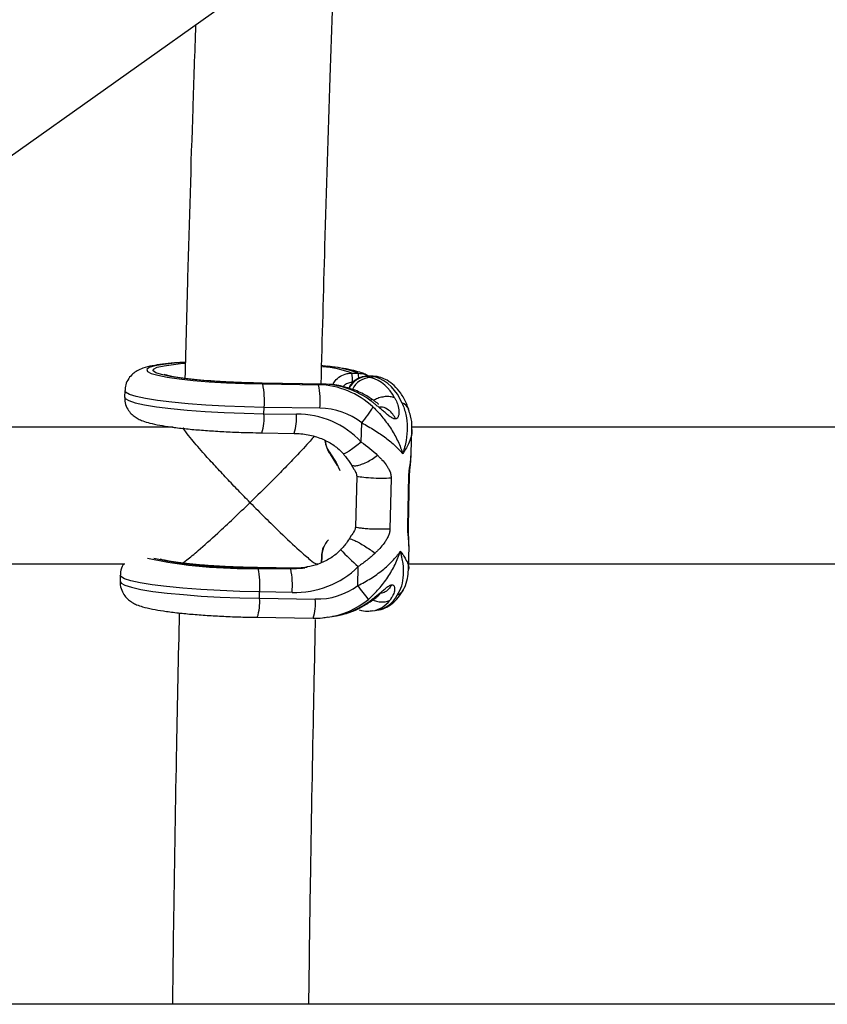
# Model space of a CAD drawing. Units: millimetres. Extents: x -37897 to 37267, y -4611 to 39967.
# Drawn here: x -2118 to -2023, y -2600 to -2485 of the extents above; entities that cross this region are included whole.
import ezdxf

# ---------------------------------------------------------------- set-up
doc = ezdxf.new("R2010")
doc.units = ezdxf.units.MM

msp = doc.modelspace()

# ---------------------------------------------------------------- linework, layer by layer
at = {"color": 7, "linetype": 'Continuous', "lineweight": 25}
for p, q in [((-2139.11, -2514.95), (-2044.52, -2447.8)), ((-2098.84, -2524.82), (-2098.34, -2524.78)), ((-2078.75, -2525.93), (-2078, -2525.95)), ((-2076.26, -2526.29), (-2076.97, -2526.3)), ((-2076.93, -2526.31), (-2076.97, -2526.3)), ((-2076.22, -2526.3), (-2076.93, -2526.31)), ((-2076.93, -2526.31), (-2076.53, -2526.43)), ((-2076.02, -2526.36), (-2076.53, -2526.43)), ((-2076.22, -2526.3), (-2076.26, -2526.29)), ((-2076.02, -2526.36), (-2076.22, -2526.3)), ((-2075.35, -2526.46), (-2075.55, -2526.39)), ((-2082.17, -2527.21), (-2089.28, -2527.11)), ((-2082.14, -2527.22), (-2089.26, -2527.12)), ((-2089.19, -2527.2), (-2082.65, -2527.29)), ((-2082.14, -2527.22), (-2082.65, -2527.29)), ((-2105.37, -2527.99), (-2105.39, -2528.74)), ((-2089.04, -2530.7), (-2089.02, -2529.95)), ((-2082.48, -2530.05), (-2089.02, -2529.95)), ((-2089.04, -2530.7), (-2085.24, -2530.75)), ((-2099.68, -2532.27), (-2161.7, -2532.27)), ((-2077.64, -2534.01), (-2077.58, -2531.76)), ((-2009.68, -2532.27), (-2071.7, -2532.27)), ((-2089.3, -2532.93), (-2085.5, -2532.99)), ((-2071.77, -2535.32), (-2071.7, -2532.55)), ((-2071.8, -2535.51), (-2071.79, -2535.32)), ((-2078.81, -2536.64), (-2078.49, -2537.17)), ((-2078.17, -2538.01), (-2078.31, -2543.98)), ((-2072.19, -2543.92), (-2072.05, -2537.95)), ((-2072.11, -2543.86), (-2071.97, -2537.89)), ((-2074.13, -2538.25), (-2074.27, -2544.21)), ((-2078.81, -2544.97), (-2079.06, -2545.39)), ((-2072.05, -2546.22), (-2072.06, -2546.06)), ((-2072.1, -2548.99), (-2072.03, -2546.22)), ((-2162.08, -2548.27), (-2105.37, -2548.27)), ((-2082.9, -2548.27), (-2082.64, -2548.27)), ((-2082.31, -2547.45), (-2082.33, -2548.11)), ((-2082.27, -2547.46), (-2082.28, -2548.12)), ((-2072.08, -2548.27), (-2015.37, -2548.27)), ((-2085.43, -2548.79), (-2089.8, -2548.73)), ((-2085.4, -2548.81), (-2089.78, -2548.74)), ((-2089.71, -2548.82), (-2085.91, -2548.88)), ((-2085.91, -2548.88), (-2085.4, -2548.81)), ((-2084.5, -2548.77), (-2084.26, -2548.74)), ((-2078.05, -2550.84), (-2077.99, -2548.6)), ((-2105.89, -2549.62), (-2105.91, -2550.36)), ((-2089.56, -2552.32), (-2089.55, -2551.57)), ((-2085.75, -2551.63), (-2089.55, -2551.57)), ((-2089.56, -2552.32), (-2083.02, -2552.42)), ((-2076.32, -2553.8), (-2075.81, -2553.73)), ((-2089.83, -2554.55), (-2083.29, -2554.65)), ((-2081.56, -2554.54), (-2081.06, -2554.47)), ((-102, -2599.92), (-3240.25, -2599.92))]:
    msp.add_line(p, q, dxfattribs=at)
at = {"color": 8, "linetype": 'Continuous', "lineweight": 25}
for p, q in [((-2089.26, -2527.12), (-2089.28, -2527.11)), ((-2082.14, -2527.22), (-2082.17, -2527.21)), ((-2072, -2537.89), (-2072.05, -2537.95)), ((-2072.14, -2543.85), (-2072.19, -2543.92)), ((-2089.78, -2548.74), (-2089.8, -2548.73)), ((-2085.4, -2548.81), (-2085.43, -2548.79)), ((-2083.99, -2548.7), (-2085.4, -2548.81))]:
    msp.add_line(p, q, dxfattribs=at)
at = {"color": 8, "linetype": 'Continuous', "lineweight": 25, "flags": 128}
for points in [[(-2098.37, -2524.68), (-2099.53, -2524.77), (-2100.84, -2524.92), (-2101.83, -2525.09), (-2102.49, -2525.29), (-2102.79, -2525.5), (-2102.72, -2525.73), (-2102.29, -2525.96), (-2101.51, -2526.18), (-2100.4, -2526.4), (-2098.99, -2526.6), (-2097.33, -2526.78), (-2095.46, -2526.94), (-2093.44, -2527.06), (-2091.33, -2527.15), (-2089.19, -2527.2)], [(-2089.26, -2527.12), (-2091.34, -2527.07), (-2093.4, -2526.98), (-2095.36, -2526.86), (-2097.15, -2526.71), (-2098.74, -2526.53), (-2100.05, -2526.32), (-2101.06, -2526.11), (-2101.73, -2525.89), (-2102.04, -2525.66), (-2101.98, -2525.45), (-2101.55, -2525.24), (-2100.76, -2525.06), (-2099.65, -2524.9), (-2098.84, -2524.82)], [(-2075.35, -2526.46), (-2075.57, -2526.4), (-2076.02, -2526.36)], [(-2105.39, -2528.74), (-2105.31, -2528.9), (-2104.9, -2529.15), (-2104.14, -2529.4), (-2103.04, -2529.64), (-2101.63, -2529.87), (-2099.95, -2530.08), (-2098.04, -2530.27), (-2095.94, -2530.43), (-2093.7, -2530.55), (-2091.38, -2530.64), (-2089.04, -2530.7)], [(-2089.02, -2529.95), (-2091.34, -2529.9), (-2093.63, -2529.81), (-2095.85, -2529.68), (-2097.94, -2529.53), (-2099.84, -2529.35), (-2101.52, -2529.14), (-2102.93, -2528.91), (-2104.05, -2528.67), (-2104.83, -2528.43), (-2105.27, -2528.18), (-2105.37, -2527.99)], [(-2077.64, -2534.01), (-2078.14, -2534.42), (-2078.61, -2534.78), (-2079.04, -2535.08), (-2079.39, -2535.28), (-2079.63, -2535.38), (-2079.76, -2535.37), (-2079.76, -2535.37)], [(-2085.91, -2548.88), (-2084.52, -2548.78), (-2084.5, -2548.77)], [(-2105.91, -2550.36), (-2105.81, -2550.55), (-2105.37, -2550.8), (-2104.59, -2551.04), (-2103.47, -2551.28), (-2102.06, -2551.51), (-2100.38, -2551.72), (-2098.48, -2551.9), (-2096.39, -2552.06), (-2094.18, -2552.18), (-2091.88, -2552.27), (-2089.56, -2552.32)], [(-2089.55, -2551.57), (-2091.89, -2551.52), (-2094.2, -2551.43), (-2096.44, -2551.31), (-2098.54, -2551.15), (-2100.46, -2550.96), (-2102.14, -2550.75), (-2103.55, -2550.52), (-2104.65, -2550.28), (-2105.41, -2550.03), (-2105.82, -2549.78), (-2105.89, -2549.62)]]:
    msp.add_lwpolyline(points, dxfattribs=at)
at = {"color": 7, "linetype": 'Continuous', "lineweight": 25, "flags": 128}
for points in [[(-2081.85, -2525.11), (-2082.13, -2525.08), (-2082.25, -2525.07)], [(-2075.55, -2526.39), (-2075.77, -2526.34), (-2076.22, -2526.3)], [(-2081.25, -2535.44), (-2081.26, -2535.44), (-2081.27, -2535.44), (-2081.27, -2535.43), (-2081.27, -2535.42), (-2081.27, -2535.42), (-2081.26, -2535.41), (-2081.26, -2535.39), (-2081.25, -2535.38)], [(-2081.25, -2535.38), (-2080.59, -2536.39), (-2080.15, -2537.35)], [(-2080.43, -2536.76), (-2080.6, -2536.44), (-2081.25, -2535.44)]]:
    msp.add_lwpolyline(points, dxfattribs=at)
at = {"color": 8, "linetype": 'Continuous', "lineweight": 25}
for centre, radius, start, end in [((-2083.1, -2537.57), 12.42, 69.501, 85.6818), ((-2082.65, -2538.16), 13.07, 69.1482, 86.4738), ((-2076.84, -2528.76), 2.45, 92.0262, 154.3298), ((-2076.44, -2528.88), 2.45, 92.0384, 155.0583), ((-2080.07, -2526.48), 2.14, 357.9236, 14.4607), ((-2073.28, -2530.67), 1.31, 21.7136, 71.3731), ((-2094.63, -2531.17), 5.61, 341.7554, 4.9008), ((-2090.83, -2531.23), 5.61, 341.7656, 4.8951), ((-2054.89, -2522.45), 34.89, 223.8706, 228.5452), ((-2091.04, -2492.48), 56.36, 258.0412, 271.3501), ((-2090.9, -2493.96), 54.8, 258.3744, 271.168), ((-2082.27, -2547.38), 0.0752, 239.8278, 275.5398), ((-2074.13, -2550.47), 1.67, 295.669, 331.9636), ((-2095.15, -2552.8), 5.61, 341.7517, 4.903), ((-2088.61, -2552.89), 5.61, 341.7656, 4.8951), ((-2082.83, -2545.21), 9.42, 277.9713, 309.775), ((-2076.83, -2550.7), 3.15, 279.4299, 323.576), ((-2076.45, -2550.34), 3.45, 280.6324, 331.8616)]:
    msp.add_arc(centre, radius, start, end, dxfattribs=at)
at = {"color": 7, "linetype": 'Continuous', "lineweight": 25}
for centre, radius, start, end in [((-2082.56, -2526.72), 3.89, 355.2831, 11.5742), ((-2077.85, -2530.83), 4.59, 26.0556, 73.2977), ((-2077.62, -2531.17), 5.06, 20.188, 71.6879), ((-2098.72, -2529.15), 9.73, 355.2831, 11.5742), ((-2092.18, -2529.25), 9.73, 355.2831, 11.5742), ((-2082.88, -2537), 9.71, 47.0145, 88.6404), ((-2082.41, -2537.07), 9.85, 53.0316, 88.4554), ((-2085.36, -2524.83), 10.42, 318.2511, 330.873), ((-2085.09, -2540.91), 10.16, 42.8127, 90.8328), ((-2082.47, -2537.86), 7.81, 51.2493, 90.0661), ((-2078.5, -2533.36), 3.45, 187.7203, 217.081), ((-2078.61, -2533.38), 3.31, 188.5824, 217.1834), ((-2079.29, -2547.47), 2.98, 137.6751, 179.721), ((-2078.98, -2547.5), 3.32, 158.7726, 178.9305), ((-2082.3, -2547.46), 0.0204, 84.9495, 132.0693), ((-2099.24, -2550.78), 9.73, 355.2831, 11.5742), ((-2095.44, -2550.83), 9.73, 355.2831, 11.5742), ((-2085.36, -2541.18), 10.46, 267.9023, 314.8089), ((-2082.8, -2544.47), 7.94, 268.3814, 306.7563), ((-2214.61, -2657.81), 173.47, 37.4004, 38.0716), ((-2082.37, -2544.97), 9.59, 277.8756, 303.6399)]:
    msp.add_arc(centre, radius, start, end, dxfattribs=at)
for points, knots in [([(-2082.34, -2527.21), (-2082.19, -2521.81), (-2081.87, -2509.82), (-2081.31, -2491.89), (-2080.86, -2479.39), (-2080.65, -2473.44)], [0, 0, 0, 0, 0.30014, 0.667628, 1, 1, 1, 1]), ([(-2097.06, -2485.1), (-2097.18, -2488.37), (-2097.52, -2498.24), (-2097.94, -2512.06), (-2098.22, -2522.62), (-2098.32, -2526.55)], [0, 0, 0, 0, 0.237696, 0.71603, 1, 1, 1, 1]), ([(-2098.27, -2524.66), (-2098.7, -2524.68), (-2099.69, -2524.74), (-2100.98, -2524.88), (-2102.21, -2525.07), (-2103.1, -2525.29), (-2103.84, -2525.59), (-2104.43, -2525.99), (-2104.93, -2526.54), (-2105.3, -2527.24), (-2105.33, -2527.75), (-2105.34, -2527.98)], [0, 0, 0, 0, 0.125517, 0.28393, 0.447477, 0.625737, 0.729354, 0.799865, 0.870646, 0.942601, 1, 1, 1, 1]), ([(-2076.67, -2526.37), (-2076.8, -2526.29), (-2077.13, -2526.07), (-2077.7, -2525.86), (-2078.52, -2525.61), (-2079.65, -2525.39), (-2080.68, -2525.23), (-2081.37, -2525.15), (-2081.54, -2525.13)], [0, 0, 0, 0, 0.089387, 0.223534, 0.447035, 0.692416, 0.925076, 1, 1, 1, 1]), ([(-2089.28, -2527.11), (-2089.61, -2527.1), (-2090.56, -2527.08), (-2092.15, -2527.03), (-2093.98, -2526.94), (-2095.7, -2526.82), (-2097.26, -2526.68), (-2098.61, -2526.52), (-2099.64, -2526.36), (-2100.33, -2526.22), (-2100.71, -2526.12), (-2100.74, -2526.1), (-2100.75, -2526.1)], [0, 0, 0, 0, 0.062071, 0.18038, 0.298695, 0.416675, 0.533991, 0.650102, 0.763996, 0.860612, 0.943687, 1, 1, 1, 1]), ([(-2076.97, -2526.3), (-2077.16, -2526.32), (-2077.64, -2526.36), (-2078.33, -2526.71), (-2078.87, -2527.2), (-2079.04, -2527.58), (-2079.09, -2527.7)], [0, 0, 0, 0, 0.2170214, 0.5368806, 0.8590207, 1, 1, 1, 1]), ([(-2078, -2525.95), (-2077.71, -2525.97), (-2077.29, -2526), (-2076.94, -2526.22), (-2076.82, -2526.3)], [0, 0, 0, 0, 0.669689, 1, 1, 1, 1]), ([(-2072.06, -2530.18), (-2072.15, -2529.95), (-2072.41, -2529.26), (-2072.95, -2528.3), (-2073.71, -2527.4), (-2074.51, -2526.78), (-2075.1, -2526.55), (-2075.35, -2526.46)], [0, 0, 0, 0, 0.131725, 0.400808, 0.637355, 0.844075, 1, 1, 1, 1]), ([(-2076.47, -2528.93), (-2076.77, -2528.74), (-2077.56, -2528.25), (-2078.98, -2527.68), (-2080.6, -2527.29), (-2081.68, -2527.23), (-2082.17, -2527.21)], [0, 0, 0, 0, 0.174147, 0.462518, 0.760292, 1, 1, 1, 1]), ([(-2105.35, -2528.74), (-2105.36, -2528.9), (-2105.39, -2529.34), (-2105.14, -2530), (-2104.73, -2530.6), (-2104.25, -2531.02), (-2103.76, -2531.32), (-2103.17, -2531.57), (-2102.39, -2531.81), (-2101.32, -2532.03), (-2099.96, -2532.25), (-2098.39, -2532.44), (-2096.62, -2532.6), (-2094.73, -2532.73), (-2092.75, -2532.84), (-2090.92, -2532.9), (-2089.78, -2532.92), (-2089.3, -2532.93)], [0, 0, 0, 0, 0.023143, 0.064017, 0.10109, 0.138127, 0.178871, 0.230006, 0.306827, 0.40067, 0.488954, 0.581854, 0.67216, 0.761308, 0.849896, 0.938217, 1, 1, 1, 1]), ([(-2073.73, -2528.81), (-2073.7, -2528.85), (-2073.65, -2528.94), (-2073.56, -2529.13), (-2073.45, -2529.38), (-2073.34, -2529.7), (-2073.25, -2530.06), (-2073.21, -2530.44), (-2073.23, -2530.82), (-2073.31, -2531.08), (-2073.4, -2531.2), (-2073.46, -2531.25), (-2073.52, -2531.28), (-2073.57, -2531.29), (-2073.6, -2531.3)], [0, 0, 0, 0, 0.050036, 0.099253, 0.203863, 0.316182, 0.438207, 0.571721, 0.713969, 0.859166, 0.895243, 0.930235, 0.965559, 1, 1, 1, 1]), ([(-2073.6, -2531.3), (-2073.61, -2531.3), (-2073.65, -2531.3), (-2073.7, -2531.3), (-2073.77, -2531.29), (-2073.85, -2531.26), (-2074.04, -2531.18), (-2074.34, -2530.98), (-2074.74, -2530.65), (-2075.12, -2530.32), (-2075.49, -2530.01), (-2075.83, -2529.72), (-2076.11, -2529.49), (-2076.33, -2529.32), (-2076.43, -2529.24), (-2076.48, -2529.2)], [0, 0, 0, 0, 0.02289, 0.046102, 0.069787, 0.104767, 0.140854, 0.286048, 0.428293, 0.561804, 0.683825, 0.796142, 0.900749, 0.949961, 1, 1, 1, 1]), ([(-2075.6, -2529.59), (-2075.6, -2529.59), (-2075.6, -2529.58), (-2075.6, -2529.57), (-2075.62, -2529.55), (-2075.68, -2529.5), (-2075.82, -2529.39), (-2076.09, -2529.19), (-2076.33, -2529.03), (-2076.47, -2528.93)], [0, 0, 0, 0, 0.0170061, 0.0579676, 0.1010348, 0.1984735, 0.3162312, 0.6166547, 1, 1, 1, 1]), ([(-2076.26, -2529.9), (-2075.83, -2530.3), (-2075.44, -2530.73), (-2074.73, -2531.61), (-2074.39, -2532.07), (-2073.81, -2533), (-2073.55, -2533.47), (-2073.21, -2534.19), (-2073.11, -2534.43), (-2072.97, -2534.79), (-2072.93, -2534.91), (-2072.85, -2535.15), (-2072.81, -2535.27), (-2072.77, -2535.39)], [0, 0, 0, 0, 0.25, 0.25, 0.5, 0.5, 0.75, 0.75, 0.875, 0.875, 0.9375, 0.9375, 1, 1, 1, 1]), ([(-2073.6, -2531.3), (-2073.7, -2531.11), (-2073.92, -2530.69), (-2074.45, -2530.21), (-2075.01, -2529.91), (-2075.38, -2529.93), (-2075.49, -2529.94)], [0, 0, 0, 0, 0.242719, 0.528189, 0.851489, 1, 1, 1, 1]), ([(-2072.86, -2529.42), (-2072.66, -2529.85), (-2072.51, -2530.31), (-2072.31, -2531.27), (-2072.26, -2531.77), (-2072.26, -2532.78), (-2072.3, -2533.3), (-2072.43, -2534.08), (-2072.48, -2534.34), (-2072.58, -2534.73), (-2072.61, -2534.87), (-2072.69, -2535.13), (-2072.73, -2535.26), (-2072.77, -2535.39)], [0, 0, 0, 0, 0.25, 0.25, 0.5, 0.5, 0.75, 0.75, 0.875, 0.875, 0.9375, 0.9375, 1, 1, 1, 1]), ([(-2071.72, -2532.55), (-2071.71, -2532.46), (-2071.66, -2531.93), (-2071.76, -2531.12), (-2072, -2530.44), (-2072.09, -2530.19)], [0, 0, 0, 0, 0.11127, 0.667146, 1, 1, 1, 1]), ([(-2077.58, -2531.76), (-2077.06, -2532.04), (-2076.56, -2532.32), (-2075.62, -2532.91), (-2075.18, -2533.21), (-2074.36, -2533.83), (-2073.99, -2534.14), (-2073.48, -2534.61), (-2073.33, -2534.77), (-2073.11, -2535), (-2073.03, -2535.08), (-2072.9, -2535.23), (-2072.83, -2535.31), (-2072.77, -2535.39)], [0, 0, 0, 0, 0.25, 0.25, 0.5, 0.5, 0.75, 0.75, 0.875, 0.875, 0.9375, 0.9375, 1, 1, 1, 1]), ([(-2090.67, -2541.11), (-2090.68, -2541.1), (-2091.14, -2540.64), (-2092.06, -2539.69), (-2093.42, -2538.26), (-2094.76, -2536.83), (-2096.2, -2535.25), (-2097.46, -2533.8), (-2098.23, -2532.8), (-2098.55, -2532.32), (-2098.46, -2532.34), (-2098.46, -2532.34)], [0, 0, 0, 0, 0.001184, 0.12972, 0.261864, 0.394331, 0.53017, 0.724757, 0.85613, 0.987304, 1, 1, 1, 1]), ([(-2083.17, -2533.33), (-2083.32, -2533.51), (-2083.85, -2534.15), (-2085.14, -2535.54), (-2086.74, -2537.2), (-2088.52, -2539), (-2089.86, -2540.32), (-2090.67, -2541.1), (-2090.67, -2541.11)], [0, 0, 0, 0, 0.0989431, 0.3566162, 0.535655, 0.7197295, 0.998514, 1, 1, 1, 1]), ([(-2085.5, -2532.99), (-2085.24, -2533), (-2084.41, -2533.03), (-2083.07, -2533.29), (-2081.62, -2533.88), (-2080.51, -2534.59), (-2079.97, -2535.15), (-2079.76, -2535.37)], [0, 0, 0, 0, 0.1241659, 0.3853663, 0.6322522, 0.8574822, 1, 1, 1, 1]), ([(-2079.76, -2535.37), (-2079.67, -2535.48), (-2079.32, -2535.89), (-2079.03, -2536.32), (-2078.82, -2536.64)], [0, 0, 0, 0, 0.254652, 1, 1, 1, 1]), ([(-2075.72, -2535.57), (-2075.67, -2535.61), (-2075.59, -2535.7), (-2075.42, -2535.87), (-2075.11, -2536.18), (-2074.79, -2536.58), (-2074.49, -2537.02), (-2074.33, -2537.33), (-2074.22, -2537.6), (-2074.17, -2537.81), (-2074.13, -2538.03), (-2074.13, -2538.17), (-2074.13, -2538.25)], [0, 0, 0, 0, 0.057825, 0.11074, 0.226244, 0.472428, 0.603316, 0.737066, 0.806391, 0.87009, 0.936296, 1, 1, 1, 1]), ([(-2071.97, -2537.89), (-2071.96, -2537.78), (-2071.95, -2537.57), (-2071.92, -2537.12), (-2071.83, -2536.38), (-2071.8, -2535.8), (-2071.77, -2535.42)], [0, 0, 0, 0, 0.127543, 0.254156, 0.508398, 1, 1, 1, 1]), ([(-2078.49, -2537.17), (-2078.43, -2537.29), (-2078.32, -2537.5), (-2078.19, -2537.78), (-2078.17, -2537.95), (-2078.17, -2538.01)], [0, 0, 0, 0, 0.4477183, 0.7835729, 1, 1, 1, 1]), ([(-2074.13, -2538.25), (-2074.45, -2538.27), (-2074.84, -2538.28), (-2075.67, -2538.28), (-2076.11, -2538.26), (-2076.91, -2538.22), (-2077.28, -2538.18), (-2077.86, -2538.1), (-2078.07, -2538.06), (-2078.17, -2538.01)], [0, 0, 0, 0, 0.25, 0.25, 0.5, 0.5, 0.75, 0.75, 1, 1, 1, 1]), ([(-2098.76, -2548.21), (-2098.75, -2548.23), (-2098.72, -2548.3), (-2098.04, -2547.8), (-2096.65, -2546.66), (-2094.7, -2544.91), (-2092.62, -2542.97), (-2091.33, -2541.74), (-2090.68, -2541.11), (-2090.67, -2541.11)], [0, 0, 0, 0, 0.048546, 0.194756, 0.379397, 0.629492, 0.811283, 0.998767, 1, 1, 1, 1]), ([(-2090.67, -2541.11), (-2090.67, -2541.11), (-2090.08, -2541.71), (-2088.88, -2542.91), (-2086.9, -2544.85), (-2085.01, -2546.62), (-2083.65, -2547.8), (-2082.99, -2548.3), (-2082.97, -2548.23), (-2082.96, -2548.21)], [0, 0, 0, 0, 0.001252, 0.177497, 0.358888, 0.611919, 0.800051, 0.950865, 1, 1, 1, 1]), ([(-2078.31, -2543.98), (-2078.33, -2544.06), (-2078.38, -2544.4), (-2078.64, -2544.69), (-2078.78, -2544.94), (-2078.8, -2544.98)], [0, 0, 0, 0, 0.208551, 0.886173, 1, 1, 1, 1]), ([(-2074.27, -2544.21), (-2074.49, -2544.23), (-2074.77, -2544.24), (-2075.29, -2544.24), (-2075.49, -2544.24), (-2075.9, -2544.24), (-2076.13, -2544.23), (-2076.57, -2544.21), (-2076.8, -2544.2), (-2077.23, -2544.16), (-2077.43, -2544.14), (-2077.79, -2544.1), (-2077.94, -2544.08), (-2078.17, -2544.03), (-2078.26, -2544), (-2078.31, -2543.98)], [0, 0, 0, 0, 0.25, 0.25, 0.375, 0.375, 0.5, 0.5, 0.625, 0.625, 0.75, 0.75, 0.875, 0.875, 1, 1, 1, 1]), ([(-2074.27, -2544.21), (-2074.27, -2544.25), (-2074.28, -2544.32), (-2074.29, -2544.43), (-2074.31, -2544.55), (-2074.34, -2544.69), (-2074.4, -2544.88), (-2074.52, -2545.16), (-2074.7, -2545.49), (-2075.02, -2545.96), (-2075.37, -2546.38), (-2075.69, -2546.72), (-2075.87, -2546.9), (-2075.96, -2546.99), (-2076, -2547.03)], [0, 0, 0, 0, 0.03165, 0.06374, 0.096464, 0.130003, 0.193687, 0.263045, 0.396812, 0.5277, 0.773839, 0.889303, 0.942193, 1, 1, 1, 1]), ([(-2072.03, -2546.14), (-2072.04, -2545.81), (-2072.05, -2545.3), (-2072.1, -2544.62), (-2072.11, -2544.19), (-2072.11, -2543.97), (-2072.11, -2543.85)], [0, 0, 0, 0, 0.491623, 0.745841, 0.872451, 1, 1, 1, 1]), ([(-2079.08, -2545.38), (-2079.12, -2545.45), (-2079.36, -2545.88), (-2079.71, -2546.3), (-2080.03, -2546.61), (-2080.05, -2546.62)], [0, 0, 0, 0, 0.147015, 0.955425, 1, 1, 1, 1]), ([(-2080.05, -2546.63), (-2080.18, -2546.77), (-2080.65, -2547.24), (-2081.64, -2547.9), (-2082.94, -2548.47), (-2083.86, -2548.64), (-2084.27, -2548.71)], [0, 0, 0, 0, 0.119858, 0.415993, 0.737513, 1, 1, 1, 1]), ([(-2078.05, -2550.84), (-2077.51, -2550.58), (-2077, -2550.3), (-2076.03, -2549.69), (-2075.57, -2549.36), (-2074.72, -2548.68), (-2074.33, -2548.32), (-2073.8, -2547.77), (-2073.64, -2547.58), (-2073.4, -2547.3), (-2073.33, -2547.2), (-2073.18, -2547.01), (-2073.11, -2546.92), (-2073.05, -2546.82)], [0, 0, 0, 0, 0.25, 0.25, 0.5, 0.5, 0.75, 0.75, 0.875, 0.875, 0.9375, 0.9375, 1, 1, 1, 1]), ([(-2076, -2547.03), (-2076.31, -2547.32), (-2076.63, -2547.59), (-2077.29, -2548.11), (-2077.63, -2548.36), (-2077.99, -2548.6)], [0, 0, 0, 0, 0.5, 0.5, 1, 1, 1, 1]), ([(-2076.8, -2552.45), (-2076.36, -2552.07), (-2075.95, -2551.66), (-2075.19, -2550.79), (-2074.84, -2550.33), (-2074.2, -2549.37), (-2073.92, -2548.88), (-2073.55, -2548.12), (-2073.44, -2547.86), (-2073.28, -2547.47), (-2073.23, -2547.34), (-2073.14, -2547.08), (-2073.09, -2546.95), (-2073.05, -2546.82)], [0, 0, 0, 0, 0.25, 0.25, 0.5, 0.5, 0.75, 0.75, 0.875, 0.875, 0.9375, 0.9375, 1, 1, 1, 1]), ([(-2073.41, -2551.97), (-2073.18, -2551.62), (-2073.02, -2551.25), (-2072.77, -2550.45), (-2072.7, -2550.03), (-2072.65, -2549.15), (-2072.67, -2548.7), (-2072.77, -2548.01), (-2072.81, -2547.77), (-2072.89, -2547.42), (-2072.92, -2547.3), (-2072.98, -2547.06), (-2073.01, -2546.94), (-2073.05, -2546.82)], [0, 0, 0, 0, 0.25, 0.25, 0.5, 0.5, 0.75, 0.75, 0.875, 0.875, 0.9375, 0.9375, 1, 1, 1, 1]), ([(-2105.46, -2548.27), (-2105.5, -2548.32), (-2105.7, -2548.58), (-2105.87, -2549.07), (-2105.86, -2549.49), (-2105.86, -2549.62)], [0, 0, 0, 0, 0.146152, 0.728622, 1, 1, 1, 1]), ([(-2089.8, -2548.73), (-2090.13, -2548.72), (-2091.09, -2548.71), (-2092.67, -2548.66), (-2094.5, -2548.57), (-2096.23, -2548.45), (-2097.79, -2548.3), (-2099.13, -2548.15), (-2100.17, -2547.98), (-2100.84, -2547.85), (-2101.18, -2547.76), (-2101.21, -2547.74), (-2101.21, -2547.74)], [0, 0, 0, 0, 0.065241, 0.189592, 0.31395, 0.437955, 0.561262, 0.683304, 0.803015, 0.904565, 0.991883, 1, 1, 1, 1]), ([(-2083.98, -2548.66), (-2084.28, -2548.72), (-2084.76, -2548.8), (-2085.25, -2548.79), (-2085.43, -2548.79)], [0, 0, 0, 0, 0.62754, 1, 1, 1, 1]), ([(-2072.67, -2551.24), (-2072.64, -2551.19), (-2072.41, -2550.81), (-2072.19, -2550.04), (-2072.13, -2549.33), (-2072.11, -2548.99)], [0, 0, 0, 0, 0.075752, 0.548916, 1, 1, 1, 1]), ([(-2105.89, -2550.36), (-2105.9, -2550.42), (-2105.95, -2550.77), (-2105.76, -2551.38), (-2105.4, -2552.05), (-2104.93, -2552.53), (-2104.45, -2552.86), (-2103.9, -2553.12), (-2103.18, -2553.36), (-2102.19, -2553.59), (-2100.86, -2553.82), (-2099.33, -2554.02), (-2097.59, -2554.19), (-2095.73, -2554.33), (-2093.77, -2554.44), (-2091.78, -2554.52), (-2090.47, -2554.54), (-2089.83, -2554.55)], [0, 0, 0, 0, 0.008782, 0.051708, 0.089539, 0.126216, 0.165221, 0.211899, 0.277588, 0.376198, 0.465507, 0.559568, 0.650302, 0.73963, 0.828293, 0.916632, 1, 1, 1, 1]), ([(-2077.06, -2552.96), (-2077, -2552.92), (-2076.9, -2552.84), (-2076.67, -2552.68), (-2076.39, -2552.47), (-2076.03, -2552.19), (-2075.65, -2551.88), (-2075.24, -2551.54), (-2074.83, -2551.19), (-2074.52, -2550.95), (-2074.32, -2550.84), (-2074.23, -2550.8), (-2074.14, -2550.76), (-2074.09, -2550.75), (-2074.07, -2550.75)], [0, 0, 0, 0, 0.050036, 0.099253, 0.203863, 0.316182, 0.438207, 0.571721, 0.713969, 0.859166, 0.895243, 0.930235, 0.965559, 1, 1, 1, 1]), ([(-2074.07, -2550.75), (-2074.18, -2550.92), (-2074.42, -2551.29), (-2074.93, -2551.68), (-2075.33, -2551.75), (-2075.52, -2551.78)], [0, 0, 0, 0, 0.310856, 0.676463, 1, 1, 1, 1]), ([(-2074.07, -2550.75), (-2074.05, -2550.75), (-2074.02, -2550.74), (-2073.97, -2550.75), (-2073.93, -2550.76), (-2073.88, -2550.78), (-2073.79, -2550.85), (-2073.72, -2551.03), (-2073.71, -2551.32), (-2073.78, -2551.61), (-2073.87, -2551.89), (-2074, -2552.13), (-2074.12, -2552.32), (-2074.22, -2552.47), (-2074.27, -2552.53), (-2074.3, -2552.57)], [0, 0, 0, 0, 0.02289, 0.046102, 0.069787, 0.104767, 0.140854, 0.286048, 0.428293, 0.561804, 0.683825, 0.796142, 0.900749, 0.949961, 1, 1, 1, 1]), ([(-2077.03, -2553.03), (-2076.83, -2552.9), (-2076.43, -2552.65), (-2075.98, -2552.31), (-2075.68, -2552.07), (-2075.54, -2551.94), (-2075.48, -2551.87), (-2075.46, -2551.83), (-2075.47, -2551.83), (-2075.47, -2551.82)], [0, 0, 0, 0, 0.296083, 0.579784, 0.715692, 0.845249, 0.908915, 0.973433, 1, 1, 1, 1]), ([(-2075.79, -2553.69), (-2075.63, -2553.67), (-2075.13, -2553.63), (-2074.38, -2553.24), (-2073.6, -2552.62), (-2073.04, -2551.94), (-2072.76, -2551.44), (-2072.66, -2551.25)], [0, 0, 0, 0, 0.113668, 0.351858, 0.589734, 0.843542, 1, 1, 1, 1]), ([(-2080.99, -2554.42), (-2080.6, -2554.37), (-2079.6, -2554.22), (-2078.26, -2553.73), (-2077.38, -2553.23), (-2077.03, -2553.03)], [0, 0, 0, 0, 0.279562, 0.714341, 1, 1, 1, 1]), ([(-2098.98, -2554.04), (-2099.1, -2559.25), (-2099.35, -2571.1), (-2099.61, -2586.4), (-2099.74, -2596.49), (-2099.78, -2599.92)], [0, 0, 0, 0, 0.341032, 0.775809, 1, 1, 1, 1]), ([(-2077.87, -2553.68), (-2077.54, -2553.76), (-2077.02, -2553.89), (-2076.5, -2553.79), (-2076.3, -2553.76)], [0, 0, 0, 0, 0.633287, 1, 1, 1, 1]), ([(-2083.78, -2599.92), (-2083.72, -2595.17), (-2083.56, -2583.77), (-2083.3, -2568.73), (-2083.07, -2558.46), (-2082.99, -2554.8)], [0, 0, 0, 0, 0.315716, 0.756541, 1, 1, 1, 1]), ([(-2083.29, -2554.65), (-2082.91, -2554.65), (-2082.32, -2554.66), (-2081.75, -2554.54), (-2081.54, -2554.5)], [0, 0, 0, 0, 0.633417, 1, 1, 1, 1])]:
    msp.add_open_spline(points, degree=3, knots=knots, dxfattribs=at)
at = {"color": 8, "linetype": 'Continuous', "lineweight": 25}
for points, knots in [([(-2080.97, -2527.3), (-2080.89, -2527.15), (-2080.69, -2526.74), (-2080.1, -2526.27), (-2079.4, -2525.97), (-2078.93, -2525.94), (-2078.75, -2525.93)], [0, 0, 0, 0, 0.188642, 0.491803, 0.796099, 1, 1, 1, 1]), ([(-2078.68, -2527.04), (-2078.79, -2527.04), (-2079.07, -2527.06), (-2079.48, -2527.21), (-2079.71, -2527.43), (-2079.81, -2527.53)], [0, 0, 0, 0, 0.265838, 0.662522, 1, 1, 1, 1]), ([(-2073.73, -2528.81), (-2073.9, -2528.76), (-2074.23, -2528.67), (-2074.82, -2528.67), (-2075.41, -2528.78), (-2075.87, -2528.95), (-2076.11, -2529.1), (-2076.17, -2529.14)], [0, 0, 0, 0, 0.22859, 0.457181, 0.685771, 0.914361, 1, 1, 1, 1]), ([(-2076.48, -2529.2), (-2076.46, -2529.12), (-2076.43, -2528.98), (-2076.46, -2528.95), (-2076.48, -2528.94)], [0, 0, 0, 0, 0.567155, 1, 1, 1, 1]), ([(-2071.72, -2532.55), (-2071.72, -2532.57), (-2071.6, -2533.09), (-2071.95, -2533.9), (-2072.36, -2534.74), (-2072.57, -2535.09), (-2072.68, -2535.25), (-2072.73, -2535.33), (-2072.75, -2535.36), (-2072.76, -2535.37), (-2072.77, -2535.38), (-2072.77, -2535.39), (-2072.77, -2535.39)], [0, 0, 0, 0, 0.028092, 0.592991, 0.813844, 0.913692, 0.959874, 0.981333, 0.991315, 0.995645, 0.996333, 1, 1, 1, 1]), ([(-2078.81, -2536.63), (-2078.81, -2536.64), (-2078.8, -2536.73), (-2078.59, -2536.79), (-2078.19, -2536.79), (-2077.64, -2536.64), (-2077, -2536.38), (-2076.33, -2536.01), (-2075.92, -2535.72), (-2075.72, -2535.57)], [0, 0, 0, 0, 0.011312, 0.176093, 0.340875, 0.505656, 0.670437, 0.835219, 1, 1, 1, 1]), ([(-2072.05, -2537.95), (-2072.04, -2537.8), (-2072.03, -2537.5), (-2071.95, -2536.92), (-2071.83, -2536.24), (-2071.81, -2535.76), (-2071.8, -2535.51)], [0, 0, 0, 0, 0.159882, 0.323867, 0.650112, 1, 1, 1, 1]), ([(-2072.06, -2546.06), (-2072.06, -2545.86), (-2072.06, -2545.48), (-2072.14, -2544.89), (-2072.19, -2544.37), (-2072.19, -2544.07), (-2072.19, -2543.92)], [0, 0, 0, 0, 0.35091, 0.676641, 0.840357, 1, 1, 1, 1]), ([(-2079.04, -2545.41), (-2079.04, -2545.39), (-2079.03, -2545.33), (-2078.81, -2545.38), (-2078.41, -2545.54), (-2077.87, -2545.82), (-2077.25, -2546.18), (-2076.6, -2546.6), (-2076.2, -2546.89), (-2076, -2547.03)], [0, 0, 0, 0, 0.073519, 0.227932, 0.382346, 0.536759, 0.691173, 0.845586, 1, 1, 1, 1]), ([(-2073.05, -2546.82), (-2073.05, -2546.83), (-2073.04, -2546.83), (-2073.04, -2546.84), (-2073.03, -2546.85), (-2073.01, -2546.88), (-2072.96, -2546.93), (-2072.86, -2547.06), (-2072.66, -2547.34), (-2072.29, -2548), (-2071.97, -2548.62), (-2072.11, -2548.97), (-2072.12, -2548.99)], [0, 0, 0, 0, 0.003667, 0.004355, 0.008685, 0.018667, 0.040126, 0.086308, 0.186156, 0.407009, 0.971908, 1, 1, 1, 1]), ([(-2077.04, -2553.02), (-2077.03, -2553.03), (-2077.01, -2553.05), (-2077.04, -2553), (-2077.06, -2552.96)], [0, 0, 0, 0, 0.157708, 1, 1, 1, 1]), ([(-2076.26, -2552.51), (-2076.17, -2552.56), (-2075.89, -2552.68), (-2075.4, -2552.76), (-2074.82, -2552.75), (-2074.47, -2552.63), (-2074.3, -2552.57)], [0, 0, 0, 0, 0.142946, 0.428631, 0.714315, 1, 1, 1, 1])]:
    msp.add_open_spline(points, degree=3, knots=knots, dxfattribs=at)
at = {"color": 7, "linetype": 'Continuous', "lineweight": 25}
msp.add_open_spline([(-2077.64, -2534.01), (-2076.94, -2534.5), (-2076.3, -2535.02), (-2075.72, -2535.57)], degree=3, dxfattribs=at)

doc.saveas('drawing.dxf')
